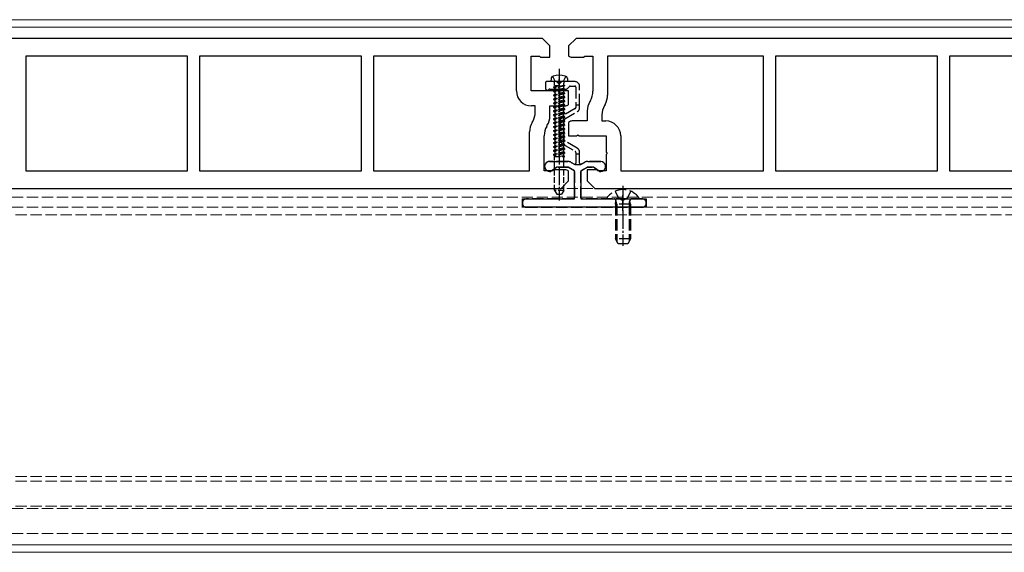
# Model space of a CAD drawing. Units: millimetres. Extents: x 0 to 8410, y 0 to 5940.
# Drawn here: x 4081 to 4343, y 2527 to 2669 of the extents above; entities that cross this region are included whole.
import ezdxf

# ---------------------------------------------------------------- set-up
doc = ezdxf.new("R2010")
doc.units = ezdxf.units.MM
doc.linetypes.add('YCENTER_1', pattern=[13, 10, -1, 1, -1])
doc.linetypes.add('YHIDDEN_1', pattern=[4, 3, -1])
for name, color, linetype, lineweight in [('YKK_11', 7, 'Continuous', 30), ('YKK_12', 2, 'Continuous', 13), ('YKK_13', 4, 'Continuous', 30)]:
    doc.layers.add(name, color=color, linetype=linetype, lineweight=lineweight)

msp = doc.modelspace()

# ---------------------------------------------------------------- linework, layer by layer
at = {"layer": 'YKK_11', "linetype": 'ByBlock', "lineweight": -2, "ltscale": 0.5}
for p, q in [((4220, 2663.77), (4029, 2663.77)), ((4222, 2661.77), (4220, 2663.77)), ((4229, 2663.77), (4227, 2661.77)), ((4420, 2663.77), (4229, 2663.77)), ((4222, 2658.77), (4222, 2661.77)), ((4227, 2661.77), (4227, 2659.15)), ((4125.4, 2659.07), (4082.2, 2659.07)), ((4082.2, 2659.07), (4082.2, 2628.47)), ((4125.4, 2628.47), (4125.4, 2659.07)), ((4171.8, 2659.07), (4128.6, 2659.07)), ((4128.6, 2659.07), (4128.6, 2628.47)), ((4171.8, 2628.47), (4171.8, 2659.07)), ((4213.1, 2659.07), (4175, 2659.07)), ((4175, 2659.07), (4175, 2628.47)), ((4213.1, 2649.77), (4213.1, 2659.07)), ((4217, 2649.77), (4217, 2659.07)), ((4217, 2659.07), (4219.2, 2659.07)), ((4219.2, 2659.07), (4219.5, 2658.77)), ((4219.5, 2658.77), (4222, 2658.77)), ((4228, 2658.77), (4231, 2658.77)), ((4231, 2658.77), (4231.3, 2659.07)), ((4231.3, 2659.07), (4233.5, 2659.07)), ((4233.5, 2659.07), (4233.5, 2649.7)), ((4279, 2659.07), (4237.4, 2659.07)), ((4237.4, 2659.07), (4237.4, 2648.66)), ((4279, 2628.47), (4279, 2659.07)), ((4325.4, 2659.07), (4282.2, 2659.07)), ((4282.2, 2659.07), (4282.2, 2628.47)), ((4325.4, 2628.47), (4325.4, 2659.07)), ((4371.8, 2659.07), (4328.6, 2659.07)), ((4328.6, 2659.07), (4328.6, 2628.47)), ((4224.2, 2649.77), (4217, 2649.77)), ((4224.5, 2649.47), (4224.2, 2649.77)), ((4224.8, 2649.77), (4224.5, 2649.47)), ((4227, 2649.77), (4224.8, 2649.77)), ((4227, 2646.15), (4227, 2649.77)), ((4232.83, 2647.2), (4232.67, 2646.93)), ((4218.1, 2645.77), (4217.1, 2645.77)), ((4218.1, 2644.15), (4218.1, 2645.77)), ((4222, 2643.11), (4222, 2645.77)), ((4222, 2645.77), (4226, 2645.77)), ((4236.73, 2646.16), (4236.57, 2645.88)), ((4232, 2644.43), (4232, 2641.77)), ((4235.9, 2643.38), (4235.9, 2641.77)), ((4217.27, 2641.37), (4217.43, 2641.65)), ((4221.17, 2640.33), (4221.33, 2640.61)), ((4227, 2641.38), (4227, 2637.77)), ((4232, 2641.77), (4228, 2641.77)), ((4235.9, 2641.77), (4236.9, 2641.77)), ((4216.6, 2628.47), (4216.6, 2638.87)), ((4220.5, 2628.47), (4220.5, 2637.83)), ((4227, 2637.77), (4229.2, 2637.77)), ((4229.2, 2637.77), (4229.5, 2638.07)), ((4229.5, 2638.07), (4229.8, 2637.77)), ((4229.8, 2637.77), (4237, 2637.77)), ((4237, 2637.77), (4237, 2633.42)), ((4240.9, 2637.77), (4240.9, 2628.47)), ((4237, 2633.42), (4237.3, 2633.12)), ((4237.3, 2633.12), (4237, 2632.82)), ((4237, 2632.82), (4237, 2628.47)), ((4082.2, 2628.47), (4125.4, 2628.47)), ((4128.6, 2628.47), (4171.8, 2628.47)), ((4175, 2628.47), (4216.6, 2628.47)), ((4222.7, 2628.47), (4220.5, 2628.47)), ((4223, 2628.77), (4222.7, 2628.47)), ((4226, 2628.77), (4223, 2628.77)), ((4227, 2625.77), (4227, 2628.38)), ((4234.5, 2628.77), (4232, 2628.77)), ((4232, 2628.77), (4232, 2625.77)), ((4234.8, 2628.47), (4234.5, 2628.77)), ((4237, 2628.47), (4234.8, 2628.47)), ((4240.9, 2628.47), (4279, 2628.47)), ((4282.2, 2628.47), (4325.4, 2628.47)), ((4328.6, 2628.47), (4371.8, 2628.47)), ((4034, 2623.77), (4225, 2623.77)), ((4225, 2623.77), (4227, 2625.77)), ((4232, 2625.77), (4234, 2623.77)), ((4234, 2623.77), (4425, 2623.77))]:
    msp.add_line(p, q, dxfattribs=at)
for centre, radius, start, end in [((4228, 2660.27), 1.5, 228.1897, 270), ((4217.1, 2649.77), 4, 180, 270), ((4228.5, 2649.7), 5, 330, 0), ((4232.4, 2648.66), 5, 330, 0), ((4226, 2647.27), 1.5, 270, 311.8103), ((4237, 2644.43), 5, 150, 180), ((4240.9, 2643.38), 5, 150, 180), ((4213.1, 2644.15), 5, 330, 0), ((4217, 2643.11), 5, 330, 0), ((4221.6, 2638.87), 5, 150, 180), ((4225.5, 2637.83), 5, 150, 180), ((4228, 2640.27), 1.5, 90, 131.8103), ((4236.9, 2637.77), 4, 0, 90), ((4226, 2627.27), 1.5, 48.1897, 90)]:
    msp.add_arc(centre, radius, start, end, dxfattribs=at)
at = {"layer": 'YKK_12'}
for p, q in [((4809, 2668.77), (1240, 2668.77)), ((4809, 2666.77), (1240, 2666.77)), ((4809, 2528.77), (1240, 2528.77)), ((4809, 2526.77), (1240, 2526.77))]:
    msp.add_line(p, q, dxfattribs=at)
at = {"layer": 'YKK_12', "linetype": 'YHIDDEN_1'}
for p, q in [((1230.5, 2623.77), (4818.5, 2623.77)), ((1230.5, 2621.47), (4818.5, 2621.47)), ((1230.5, 2618.77), (4818.5, 2618.77)), ((4818.5, 2616.77), (1230.5, 2616.77)), ((4818.5, 2546.97), (1230.5, 2546.97)), ((4818.5, 2545.77), (1230.5, 2545.77)), ((4818.5, 2539.07), (1230.5, 2539.07)), ((1230.5, 2538.47), (4818.5, 2538.47)), ((1230.5, 2531.77), (4818.5, 2531.77))]:
    msp.add_line(p, q, dxfattribs=at)
at = {"layer": 'YKK_13', "linetype": 'YCENTER_1', "ltscale": 0.5}
for p, q in [((4224.5, 2655.67), (4224.5, 2620.59)), ((4241.5, 2624.47), (4241.5, 2608.5))]:
    msp.add_line(p, q, dxfattribs=at)
at = {"layer": 'YKK_13'}
for p, q in [((4222.32, 2653.05), (4222.25, 2652.27)), ((4226.68, 2653.05), (4226.75, 2652.27)), ((4226.75, 2652.27), (4222.25, 2652.27)), ((4226.75, 2652.27), (4226.75, 2652.31))]:
    msp.add_line(p, q, dxfattribs=at)
at = {"layer": 'YKK_13', "linetype": 'YHIDDEN_1'}
for p, q in [((4222.75, 2653.69), (4223.35, 2652.47)), ((4226.25, 2653.69), (4225.64, 2652.47)), ((4220.85, 2651.97), (4220.85, 2650.47)), ((4223.83, 2652.27), (4221.15, 2652.27)), ((4221.97, 2650.27), (4226.38, 2650.27)), ((4228.65, 2652.27), (4225.17, 2652.27)), ((4226.59, 2650.35), (4227.21, 2650.98)), ((4227.42, 2651.07), (4228.65, 2651.07)), ((4228.95, 2650.77), (4228.95, 2645.97)), ((4229.95, 2645.97), (4229.95, 2650.97)), ((4228.8, 2645.08), (4225.5, 2643.17)), ((4229.95, 2645.97), (4228.95, 2645.97)), ((4228.95, 2645.97), (4228.95, 2645.34)), ((4229.95, 2645.34), (4229.95, 2645.97)), ((4224.85, 2642.05), (4224.85, 2636.68)), ((4225.85, 2636.68), (4225.85, 2642.05)), ((4226, 2642.31), (4229.3, 2644.21)), ((4225.5, 2635.56), (4228.8, 2633.65)), ((4229.3, 2634.52), (4226, 2636.42)), ((4228.95, 2633.39), (4228.95, 2632.97)), ((4228.95, 2632.97), (4228.95, 2630.52)), ((4228.95, 2632.97), (4229.95, 2632.97)), ((4229.95, 2632.97), (4229.95, 2633.39)), ((4229.95, 2630.52), (4229.95, 2632.97)), ((4226.79, 2630.97), (4221.93, 2630.97)), ((4222.29, 2628.36), (4223.61, 2629.29)), ((4224.19, 2629.47), (4226.79, 2629.47)), ((4226.94, 2629.43), (4228.45, 2628.55)), ((4228.5, 2630.26), (4227.69, 2630.72)), ((4231.21, 2630.72), (4230.4, 2630.26)), ((4230.45, 2628.55), (4231.96, 2629.43)), ((4235.57, 2630.97), (4232.11, 2630.97)), ((4232.11, 2629.47), (4233.31, 2629.47)), ((4233.89, 2629.29), (4235.21, 2628.36)), ((4221.58, 2628.36), (4221.87, 2628.28)), ((4228.6, 2628.29), (4228.6, 2621.27)), ((4230.3, 2621.27), (4230.3, 2628.29)), ((4235.63, 2628.28), (4235.92, 2628.36)), ((4228.3, 2620.97), (4215.7, 2620.97)), ((4246.7, 2620.97), (4230.6, 2620.97)), ((4237.52, 2620.97), (4245.48, 2620.97)), ((4239.42, 2623.04), (4240.35, 2621.18)), ((4240.35, 2621.18), (4241.5, 2620.57)), ((4242.64, 2621.18), (4241.5, 2620.57)), ((4243.57, 2623.04), (4242.64, 2621.18)), ((4214.7, 2619.97), (4214.7, 2619.77)), ((4215.7, 2618.77), (4246.7, 2618.77)), ((4239.5, 2619.57), (4239.64, 2620.38)), ((4243.5, 2619.57), (4239.5, 2619.57)), ((4239.5, 2619.57), (4239.5, 2610.37)), ((4239.88, 2619.57), (4239.64, 2620.58)), ((4239.88, 2619.57), (4239.88, 2609.61)), ((4243.12, 2619.57), (4243.36, 2620.58)), ((4243.12, 2619.57), (4243.12, 2609.61)), ((4243.5, 2619.57), (4243.36, 2620.38)), ((4243.5, 2619.57), (4243.5, 2610.37)), ((4247.7, 2619.77), (4247.7, 2619.97)), ((4243.5, 2610.37), (4239.5, 2610.37)), ((4240.2, 2608.97), (4239.5, 2610.37)), ((4242.8, 2608.97), (4240.2, 2608.97)), ((4243.5, 2610.37), (4242.8, 2608.97))]:
    msp.add_line(p, q, dxfattribs=at)
at = {"layer": 'YKK_13', "linetype": 'YHIDDEN_1', "ltscale": 0.5}
for p, q in [((4223.35, 2652.47), (4224.5, 2651.86)), ((4225.64, 2652.47), (4224.5, 2651.86)), ((4226, 2651.21), (4223, 2650.78)), ((4226, 2651.21), (4223, 2650.68)), ((4223, 2650.78), (4223.35, 2650.98)), ((4223, 2650.78), (4223, 2650.68)), ((4223, 2650.68), (4223.35, 2650.48)), ((4226, 2650.25), (4223, 2649.72)), ((4226, 2650.15), (4223, 2649.62)), ((4223, 2649.72), (4223.35, 2649.93)), ((4223.27, 2651.21), (4223.27, 2651.87)), ((4223.27, 2651.21), (4226, 2651.21)), ((4223.35, 2651.21), (4223.35, 2650.98)), ((4223.35, 2650.98), (4224.32, 2651.21)), ((4225.65, 2651.01), (4223.35, 2650.48)), ((4223.35, 2650.48), (4223.35, 2649.93)), ((4223.35, 2650.48), (4223.35, 2649.93)), ((4225.65, 2650.45), (4223.35, 2649.93)), ((4225.65, 2649.95), (4223.35, 2649.42)), ((4226, 2651.21), (4225.65, 2651.01)), ((4225.65, 2651.01), (4225.65, 2650.45)), ((4225.65, 2651.01), (4225.65, 2650.45)), ((4226, 2650.25), (4225.65, 2650.45)), ((4226, 2650.15), (4225.65, 2649.95)), ((4225.65, 2649.95), (4225.65, 2649.4)), ((4225.73, 2651.21), (4225.73, 2651.87)), ((4226, 2650.15), (4226, 2650.25)), ((4223, 2649.72), (4223, 2649.62)), ((4223, 2649.62), (4223.35, 2649.42)), ((4226, 2649.19), (4223, 2648.67)), ((4226, 2649.09), (4223, 2648.57)), ((4223, 2648.67), (4223.35, 2648.87)), ((4223, 2648.67), (4223, 2648.57)), ((4223, 2648.57), (4223.35, 2648.36)), ((4226, 2648.14), (4223, 2647.61)), ((4226, 2648.04), (4223, 2647.51)), ((4223, 2647.61), (4223.35, 2647.81)), ((4223, 2647.61), (4223, 2647.51)), ((4223, 2647.51), (4223.35, 2647.31)), ((4223.35, 2649.42), (4223.35, 2648.87)), ((4225.65, 2649.4), (4223.35, 2648.87)), ((4225.65, 2648.89), (4223.35, 2648.36)), ((4223.35, 2648.36), (4223.35, 2647.81)), ((4225.65, 2648.34), (4223.35, 2647.81)), ((4225.65, 2647.83), (4223.35, 2647.31)), ((4223.35, 2647.31), (4223.35, 2646.75)), ((4225.65, 2647.28), (4223.35, 2646.75)), ((4226, 2649.19), (4225.65, 2649.4)), ((4226, 2649.09), (4225.65, 2648.89)), ((4225.65, 2648.89), (4225.65, 2648.34)), ((4226, 2648.14), (4225.65, 2648.34)), ((4226, 2648.04), (4225.65, 2647.83)), ((4225.65, 2647.83), (4225.65, 2647.28)), ((4226, 2647.08), (4225.65, 2647.28)), ((4226, 2649.09), (4226, 2649.19)), ((4226, 2648.04), (4226, 2648.14)), ((4226, 2647.08), (4223, 2646.55)), ((4226, 2646.98), (4223, 2646.45)), ((4223, 2646.55), (4223.35, 2646.75)), ((4223, 2646.55), (4223, 2646.45)), ((4223, 2646.45), (4223.35, 2646.25)), ((4226, 2646.02), (4223, 2645.49)), ((4226, 2645.92), (4223, 2645.39)), ((4223, 2645.49), (4223.35, 2645.69)), ((4223, 2645.49), (4223, 2645.39)), ((4223, 2645.39), (4223.35, 2645.19)), ((4226, 2644.96), (4223, 2644.43)), ((4226, 2644.86), (4223, 2644.33)), ((4223, 2644.43), (4223.35, 2644.64)), ((4225.65, 2646.78), (4223.35, 2646.25)), ((4223.35, 2646.25), (4223.35, 2645.69)), ((4225.65, 2646.22), (4223.35, 2645.69)), ((4225.65, 2645.72), (4223.35, 2645.19)), ((4223.35, 2645.19), (4223.35, 2644.64)), ((4225.65, 2645.16), (4223.35, 2644.64)), ((4225.65, 2644.66), (4223.35, 2644.13)), ((4226, 2646.98), (4225.65, 2646.78)), ((4225.65, 2646.78), (4225.65, 2646.22)), ((4226, 2646.02), (4225.65, 2646.22)), ((4226, 2645.92), (4225.65, 2645.72)), ((4225.65, 2645.72), (4225.65, 2645.16)), ((4226, 2644.96), (4225.65, 2645.16)), ((4226, 2644.86), (4225.65, 2644.66)), ((4225.65, 2644.66), (4225.65, 2644.11)), ((4226, 2646.98), (4226, 2647.08)), ((4226, 2645.92), (4226, 2646.02)), ((4226, 2644.86), (4226, 2644.96)), ((4223, 2644.43), (4223, 2644.33)), ((4223, 2644.33), (4223.35, 2644.13)), ((4226, 2643.9), (4223, 2643.38)), ((4226, 2643.8), (4223, 2643.28)), ((4223, 2643.38), (4223.35, 2643.58)), ((4223, 2643.38), (4223, 2643.28)), ((4223, 2643.28), (4223.35, 2643.07)), ((4226, 2642.85), (4223, 2642.32)), ((4226, 2642.75), (4223, 2642.22)), ((4223, 2642.32), (4223.35, 2642.52)), ((4223, 2642.32), (4223, 2642.22)), ((4223, 2642.22), (4223.35, 2642.02)), ((4223.35, 2644.13), (4223.35, 2643.58)), ((4225.65, 2644.11), (4223.35, 2643.58)), ((4225.65, 2643.6), (4223.35, 2643.07)), ((4223.35, 2643.07), (4223.35, 2642.52)), ((4225.65, 2643.05), (4223.35, 2642.52)), ((4225.65, 2642.54), (4223.35, 2642.02)), ((4223.35, 2642.02), (4223.35, 2641.46)), ((4225.65, 2641.99), (4223.35, 2641.46)), ((4226, 2643.9), (4225.65, 2644.11)), ((4226, 2643.8), (4225.65, 2643.6)), ((4225.65, 2643.6), (4225.65, 2643.05)), ((4226, 2642.85), (4225.65, 2643.05)), ((4226, 2642.75), (4225.65, 2642.54)), ((4225.65, 2642.54), (4225.65, 2641.99)), ((4226, 2641.79), (4225.65, 2641.99)), ((4226, 2643.8), (4226, 2643.9)), ((4226, 2642.75), (4226, 2642.85)), ((4226, 2641.79), (4223, 2641.26)), ((4226, 2641.69), (4223, 2641.16)), ((4223, 2641.26), (4223.35, 2641.46)), ((4223, 2641.26), (4223, 2641.16)), ((4223, 2641.16), (4223.35, 2640.96)), ((4226, 2640.73), (4223, 2640.2)), ((4226, 2640.63), (4223, 2640.1)), ((4223, 2640.2), (4223.35, 2640.4)), ((4223, 2640.2), (4223, 2640.1)), ((4223, 2640.1), (4223.35, 2639.9)), ((4226, 2639.67), (4223, 2639.14)), ((4226, 2639.57), (4223, 2639.04)), ((4223, 2639.14), (4223.35, 2639.35)), ((4225.65, 2641.49), (4223.35, 2640.96)), ((4223.35, 2640.96), (4223.35, 2640.4)), ((4225.65, 2640.93), (4223.35, 2640.4)), ((4225.65, 2640.43), (4223.35, 2639.9)), ((4223.35, 2639.9), (4223.35, 2639.35)), ((4225.65, 2639.87), (4223.35, 2639.35)), ((4225.65, 2639.37), (4223.35, 2638.84)), ((4226, 2641.69), (4225.65, 2641.49)), ((4225.65, 2641.49), (4225.65, 2640.93)), ((4226, 2640.73), (4225.65, 2640.93)), ((4226, 2640.63), (4225.65, 2640.43)), ((4225.65, 2640.43), (4225.65, 2639.87)), ((4226, 2639.67), (4225.65, 2639.87)), ((4226, 2639.57), (4225.65, 2639.37)), ((4225.65, 2639.37), (4225.65, 2638.82)), ((4226, 2641.69), (4226, 2641.79)), ((4226, 2640.63), (4226, 2640.73)), ((4226, 2639.57), (4226, 2639.67)), ((4223, 2639.14), (4223, 2639.04)), ((4223, 2639.04), (4223.35, 2638.84)), ((4226, 2638.61), (4223, 2638.09)), ((4226, 2638.51), (4223, 2637.99)), ((4223, 2638.09), (4223.35, 2638.29)), ((4223, 2638.09), (4223, 2637.99)), ((4223, 2637.99), (4223.35, 2637.78)), ((4226, 2637.56), (4223, 2637.03)), ((4226, 2637.46), (4223, 2636.93)), ((4223, 2637.03), (4223.35, 2637.23)), ((4223, 2637.03), (4223, 2636.93)), ((4223, 2636.93), (4223.35, 2636.73)), ((4223.35, 2638.84), (4223.35, 2638.29)), ((4225.65, 2638.82), (4223.35, 2638.29)), ((4225.65, 2638.31), (4223.35, 2637.78)), ((4223.35, 2637.78), (4223.35, 2637.23)), ((4225.65, 2637.76), (4223.35, 2637.23)), ((4225.65, 2637.25), (4223.35, 2636.73)), ((4223.35, 2636.73), (4223.35, 2636.17)), ((4225.65, 2636.7), (4223.35, 2636.17)), ((4226, 2638.61), (4225.65, 2638.82)), ((4226, 2638.51), (4225.65, 2638.31)), ((4225.65, 2638.31), (4225.65, 2637.76)), ((4226, 2637.56), (4225.65, 2637.76)), ((4226, 2637.46), (4225.65, 2637.25)), ((4225.65, 2637.25), (4225.65, 2636.7)), ((4226, 2636.5), (4225.65, 2636.7)), ((4226, 2638.51), (4226, 2638.61)), ((4226, 2637.46), (4226, 2637.56)), ((4226, 2636.5), (4223, 2635.97)), ((4226, 2636.4), (4223, 2635.87)), ((4223, 2635.97), (4223.35, 2636.17)), ((4223, 2635.97), (4223, 2635.87)), ((4223, 2635.87), (4223.35, 2635.67)), ((4226, 2635.44), (4223, 2634.91)), ((4226, 2635.34), (4223, 2634.81)), ((4223, 2634.91), (4223.35, 2635.11)), ((4223, 2634.91), (4223, 2634.81)), ((4223, 2634.81), (4223.35, 2634.61)), ((4226, 2634.38), (4223, 2633.85)), ((4226, 2634.28), (4223, 2633.75)), ((4225.65, 2636.2), (4223.35, 2635.67)), ((4223.35, 2635.67), (4223.35, 2635.11)), ((4225.65, 2635.64), (4223.35, 2635.11)), ((4225.65, 2635.14), (4223.35, 2634.61)), ((4223.35, 2634.61), (4223.35, 2634.06)), ((4225.65, 2634.58), (4223.35, 2634.06)), ((4225.65, 2634.08), (4223.35, 2633.55)), ((4226, 2636.4), (4225.65, 2636.2)), ((4225.65, 2636.2), (4225.65, 2635.64)), ((4226, 2635.44), (4225.65, 2635.64)), ((4226, 2635.34), (4225.65, 2635.14)), ((4225.65, 2635.14), (4225.65, 2634.58)), ((4226, 2634.38), (4225.65, 2634.58)), ((4226, 2634.28), (4225.65, 2634.08)), ((4225.65, 2634.08), (4225.65, 2633.53)), ((4226, 2636.4), (4226, 2636.5)), ((4226, 2635.34), (4226, 2635.44)), ((4226, 2634.28), (4226, 2634.38)), ((4223, 2633.85), (4223.35, 2634.06)), ((4223, 2633.85), (4223, 2633.75)), ((4223, 2633.75), (4223.35, 2633.55)), ((4226, 2633.32), (4223, 2632.8)), ((4226, 2633.22), (4223, 2632.7)), ((4223, 2632.8), (4223.35, 2633)), ((4223, 2632.8), (4223, 2632.7)), ((4223, 2632.7), (4223.35, 2632.49)), ((4223.27, 2632.27), (4226, 2632.27)), ((4223.27, 2623.27), (4223.27, 2632.27)), ((4223.35, 2633.55), (4223.35, 2633)), ((4225.65, 2633.53), (4223.35, 2633)), ((4225.65, 2633.02), (4223.35, 2632.49)), ((4223.35, 2632.49), (4223.35, 2632.27)), ((4225.65, 2632.47), (4224.77, 2632.27)), ((4226, 2633.32), (4225.65, 2633.53)), ((4226, 2633.32), (4225.65, 2633.53)), ((4226, 2633.22), (4225.65, 2633.02)), ((4226, 2633.22), (4225.65, 2633.02)), ((4225.65, 2633.02), (4225.65, 2632.47)), ((4226, 2632.27), (4225.65, 2632.47)), ((4225.73, 2623.27), (4225.73, 2632.27)), ((4226, 2633.22), (4226, 2633.32)), ((4225.73, 2623.27), (4223.27, 2623.27)), ((4223.27, 2623.27), (4223.85, 2622.27)), ((4223.85, 2622.27), (4225.15, 2622.27)), ((4225.73, 2623.27), (4225.15, 2622.27))]:
    msp.add_line(p, q, dxfattribs=at)
at = {"layer": 'YKK_13', "linetype": 'YCENTER_1', "ltscale": 0.3}
for p, q in [((4224.5, 2649.27), (4224.5, 2653.27)), ((4241.5, 2617.77), (4241.5, 2621.97))]:
    msp.add_line(p, q, dxfattribs=at)
at = {"layer": 'YKK_13', "linetype": 'ByBlock', "lineweight": -2, "ltscale": 0.5}
for p, q in [((4221.93, 2630.97), (4226.79, 2630.97)), ((4223.87, 2629.47), (4222.1, 2628.22)), ((4226.87, 2629.47), (4223.87, 2629.47)), ((4228.6, 2628.47), (4226.87, 2629.47)), ((4227.69, 2630.72), (4228.66, 2630.17)), ((4228.66, 2630.17), (4230.24, 2630.17)), ((4230.24, 2630.17), (4231.21, 2630.72)), ((4232.03, 2629.47), (4230.3, 2628.47)), ((4233.63, 2629.47), (4232.03, 2629.47)), ((4232.11, 2630.97), (4235.57, 2630.97)), ((4235.4, 2628.22), (4233.63, 2629.47)), ((4222.1, 2628.22), (4221.58, 2628.36)), ((4228.6, 2620.97), (4228.6, 2628.47)), ((4230.3, 2628.47), (4230.3, 2620.97)), ((4235.92, 2628.36), (4235.4, 2628.22)), ((4214.7, 2618.77), (4214.7, 2620.97)), ((4214.7, 2620.97), (4228.6, 2620.97)), ((4230.3, 2620.97), (4247.7, 2620.97)), ((4247.7, 2620.97), (4247.7, 2618.77)), ((4247.7, 2618.77), (4214.7, 2618.77))]:
    msp.add_line(p, q, dxfattribs=at)
at = {"layer": 'YKK_13'}
for centre, radius, start, end in [((4223.12, 2652.98), 0.8, 105.4427, 175), ((4224.5, 2647.97), 6, 74.5573, 105.4427), ((4225.88, 2652.98), 0.8, 5, 74.5573)]:
    msp.add_arc(centre, radius, start, end, dxfattribs=at)
at = {"layer": 'YKK_13', "linetype": 'YHIDDEN_1'}
for centre, radius, start, end in [((4221.15, 2651.97), 0.3, 90, 180), ((4221.35, 2650.47), 0.5, 180, 321.3178), ((4221.97, 2649.97), 0.3, 90, 141.3178), ((4223.83, 2652.07), 0.2, 16.6015, 90), ((4224.5, 2652.27), 0.5, 196.6015, 343.3985), ((4225.17, 2652.07), 0.2, 90, 163.3985), ((4226.38, 2650.57), 0.3, 270, 315), ((4227.42, 2650.77), 0.3, 90, 135), ((4228.65, 2650.97), 1.3, 0, 90), ((4228.65, 2650.77), 0.3, 0, 90), ((4228.65, 2645.34), 0.3, 300, 0), ((4228.65, 2645.34), 1.3, 300, 0), ((4226.15, 2642.05), 1.3, 120, 180), ((4226.15, 2642.05), 0.3, 120, 180), ((4226.15, 2636.68), 1.3, 180, 240), ((4226.15, 2636.68), 0.3, 180, 240), ((4228.65, 2633.39), 1.3, 0, 60), ((4228.65, 2633.39), 0.3, 0, 60), ((4221.93, 2629.64), 1.33, 90, 255), ((4224.19, 2628.47), 1, 90, 125), ((4226.79, 2629.17), 1.8, 60, 90), ((4226.79, 2629.17), 0.3, 60, 90), ((4228.65, 2630.52), 0.3, 240, 0), ((4230.25, 2630.52), 0.3, 180, 300), ((4232.11, 2629.17), 1.8, 90, 120), ((4232.11, 2629.17), 0.3, 90, 120), ((4233.31, 2628.47), 1, 55, 90), ((4235.57, 2629.64), 1.33, 285, 90), ((4222, 2628.77), 0.5, 255, 305), ((4228.3, 2628.29), 0.3, 0, 60), ((4230.6, 2628.29), 0.3, 120, 180), ((4235.5, 2628.77), 0.5, 235, 285), ((4215.7, 2619.97), 1, 90, 180), ((4228.3, 2621.27), 0.3, 270, 0), ((4230.6, 2621.27), 0.3, 180, 270), ((4237.52, 2621.24), 0.274, 142.2859, 270), ((4241.5, 2618.17), 5.3, 37.7141, 142.2859), ((4239.15, 2620.47), 0.5, 349.909, 90), ((4243.85, 2620.47), 0.5, 90, 190.091), ((4245.48, 2621.24), 0.274, 270, 37.7141), ((4246.7, 2619.97), 1, 0, 90), ((4215.7, 2619.77), 1, 180, 270), ((4246.7, 2619.77), 1, 270, 0)]:
    msp.add_arc(centre, radius, start, end, dxfattribs=at)
at = {"layer": 'YKK_13', "linetype": 'YHIDDEN_1', "ltscale": 0.5}
for centre, start, end in [((4222.87, 2651.87), 0, 90), ((4226.13, 2651.87), 90, 180)]:
    msp.add_arc(centre, 0.4, start, end, dxfattribs=at)
at = {"layer": 'YKK_13', "linetype": 'ByBlock', "lineweight": -2, "ltscale": 0.5}
for centre, radius, start, end in [((4221.93, 2629.64), 1.33, 90, 255), ((4226.79, 2629.17), 1.8, 60, 90), ((4232.11, 2629.17), 1.8, 90, 120), ((4235.57, 2629.64), 1.33, 285, 90)]:
    msp.add_arc(centre, radius, start, end, dxfattribs=at)

doc.saveas('drawing.dxf')
